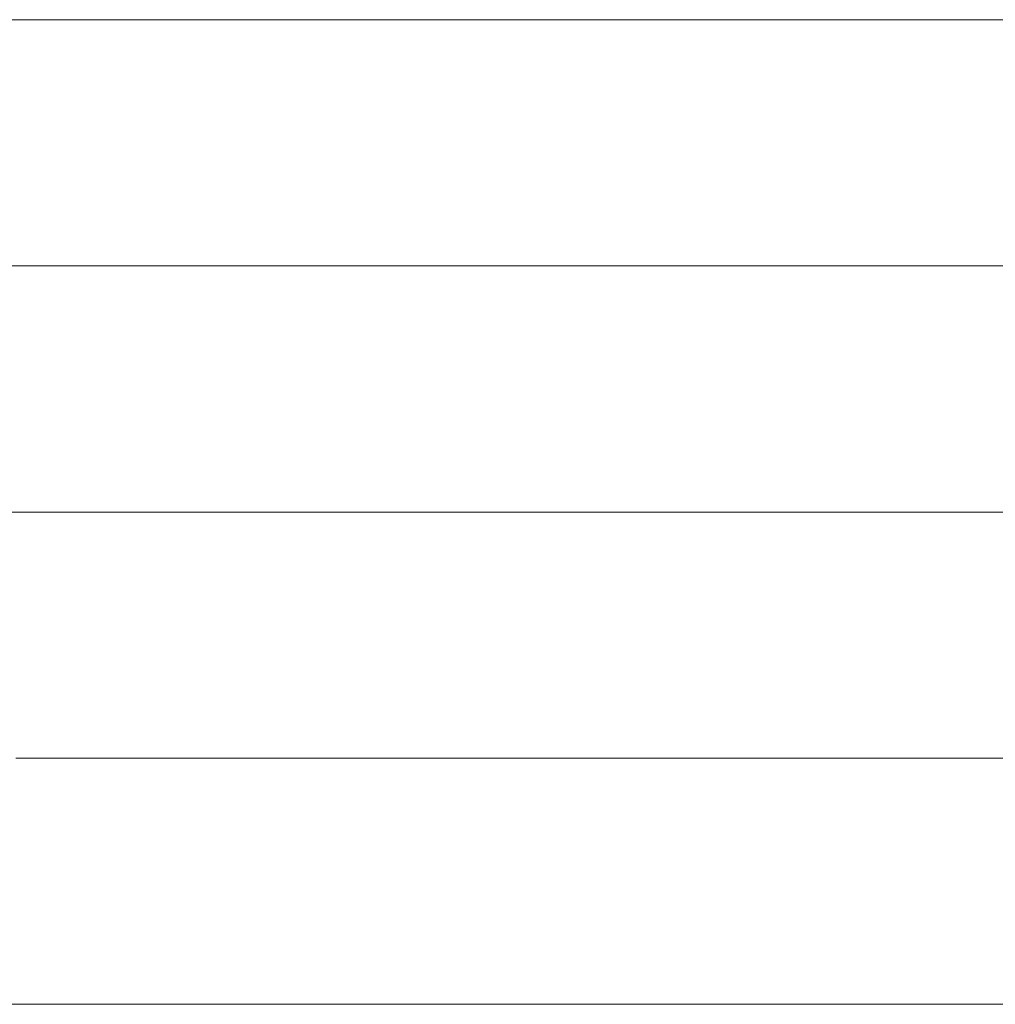
# Model space of a CAD drawing. Units: millimetres. Extents: x 0 to 7425, y 0 to 5250.
# Drawn here: x 5174 to 5191, y 302 to 319 of the extents above; entities that cross this region are included whole.
import ezdxf

# ---------------------------------------------------------------- set-up
doc = ezdxf.new("R2010")
doc.units = ezdxf.units.MM
doc.header["$MEASUREMENT"] = 0
doc.layers.add('(1) Shape lines', color=7, linetype='Continuous', lineweight=35)

# ---------------------------------------------------------------- blocks, each defined once
blk = doc.blocks.new('HATCH_136_d2aa9fe9-ad0a-44ef-a5f2-fa99e1c6a047')
at = {"layer": '(1) Shape lines', "color": 0, "lineweight": 9}
blk.add_line((5174.109, 301.875), (5171.171, 301.875), dxfattribs=at)
blk = doc.blocks.new('HATCH_137_cbdf9a81-763d-449f-84fa-fe681994b338')
at = {"layer": '(1) Shape lines', "color": 0, "lineweight": 9}
for p, q in [((5174.767, 319.375), (5173.277, 319.375)), ((5174.767, 315), (5173.485, 315)), ((5174.767, 310.625), (5173.693, 310.625)), ((5174.767, 306.25), (5173.901, 306.25)), ((5174.767, 301.875), (5174.109, 301.875))]:
    blk.add_line(p, q, dxfattribs=at)
blk = doc.blocks.new('HATCH_143_5f7730cd-0758-400b-a718-123000787125')
at = {"layer": '(1) Shape lines', "color": 0, "lineweight": 9}
for p, q in [((5175.853, 319.375), (5174.767, 319.375)), ((5175.953, 315), (5174.767, 315)), ((5176.054, 310.625), (5174.767, 310.625)), ((5176.154, 306.25), (5174.767, 306.25)), ((5176.255, 301.875), (5174.767, 301.875))]:
    blk.add_line(p, q, dxfattribs=at)
blk = doc.blocks.new('HATCH_144_d9f1f7de-0ab6-451c-988d-ea8eadba36d0')
at = {"layer": '(1) Shape lines', "color": 0, "lineweight": 9}
for p, q in [((5176.615, 319.375), (5175.853, 319.375)), ((5176.615, 315), (5175.953, 315)), ((5176.615, 310.625), (5176.054, 310.625)), ((5176.615, 306.25), (5176.154, 306.25)), ((5176.615, 301.875), (5176.255, 301.875))]:
    blk.add_line(p, q, dxfattribs=at)
blk = doc.blocks.new('HATCH_149_3a138c06-31a6-4f17-a0a9-3e9841e28769')
at = {"layer": '(1) Shape lines', "color": 0, "lineweight": 9}
for p, q in [((5177.214, 319.375), (5176.615, 319.375)), ((5177.267, 315), (5176.615, 315)), ((5177.321, 310.625), (5176.615, 310.625)), ((5177.375, 306.25), (5176.615, 306.25)), ((5177.429, 301.875), (5176.615, 301.875))]:
    blk.add_line(p, q, dxfattribs=at)
blk = doc.blocks.new('HATCH_150_332526d9-cede-4a46-801f-7c3412fa77ff')
at = {"layer": '(1) Shape lines', "color": 0, "lineweight": 9}
for p, q in [((5177.634, 319.375), (5177.214, 319.375)), ((5177.634, 315), (5177.267, 315)), ((5177.634, 310.625), (5177.321, 310.625)), ((5177.634, 306.25), (5177.375, 306.25)), ((5177.634, 301.875), (5177.429, 301.875))]:
    blk.add_line(p, q, dxfattribs=at)
blk = doc.blocks.new('HATCH_154_95271d69-f3e1-43a3-85a2-01b769406f65')
at = {"layer": '(1) Shape lines', "color": 0, "lineweight": 9}
for p, q in [((5177.725, 319.375), (5177.634, 319.375)), ((5177.733, 315), (5177.634, 315)), ((5177.741, 310.625), (5177.634, 310.625)), ((5177.749, 306.25), (5177.634, 306.25)), ((5177.757, 301.875), (5177.634, 301.875))]:
    blk.add_line(p, q, dxfattribs=at)
blk = doc.blocks.new('HATCH_155_09b088d8-28c8-4444-a8ac-68a013c903dd')
at = {"layer": '(1) Shape lines', "color": 0, "lineweight": 9}
for p, q in [((5177.788, 319.375), (5177.725, 319.375)), ((5177.788, 315), (5177.733, 315)), ((5177.788, 310.625), (5177.741, 310.625)), ((5177.788, 306.25), (5177.749, 306.25)), ((5177.788, 301.875), (5177.757, 301.875))]:
    blk.add_line(p, q, dxfattribs=at)
blk = doc.blocks.new('HATCH_158_e5568af9-437d-4e04-91ee-c6bd95fa4302')
at = {"layer": '(1) Shape lines', "color": 0, "lineweight": 9}
for p, q in [((5178.508, 319.375), (5177.788, 319.375)), ((5178.571, 315), (5177.788, 315)), ((5178.635, 310.625), (5177.788, 310.625)), ((5178.698, 306.25), (5177.788, 306.25)), ((5178.762, 301.875), (5177.788, 301.875))]:
    blk.add_line(p, q, dxfattribs=at)
blk = doc.blocks.new('HATCH_159_5e79c9ee-6ed5-4eb0-add1-05c4abd26dfd')
at = {"layer": '(1) Shape lines', "color": 0, "lineweight": 9}
for p, q in [((5179.024, 319.375), (5178.508, 319.375)), ((5179.024, 315), (5178.571, 315)), ((5179.024, 310.625), (5178.635, 310.625)), ((5179.024, 306.25), (5178.698, 306.25)), ((5179.024, 301.875), (5178.762, 301.875))]:
    blk.add_line(p, q, dxfattribs=at)
blk = doc.blocks.new('HATCH_162_50f444b5-55cb-40fc-9a34-670e726c0364')
at = {"layer": '(1) Shape lines', "color": 0, "lineweight": 9}
for p, q in [((5182.116, 319.375), (5179.024, 319.375)), ((5182.385, 315), (5179.024, 315)), ((5182.654, 310.625), (5179.024, 310.625)), ((5182.922, 306.25), (5179.024, 306.25)), ((5183.191, 301.875), (5179.024, 301.875))]:
    blk.add_line(p, q, dxfattribs=at)
blk = doc.blocks.new('HATCH_163_deaca17f-bf2a-4cb3-8c22-3db821336092')
at = {"layer": '(1) Shape lines', "color": 0, "lineweight": 9}
for p, q in [((5184.64, 319.375), (5182.116, 319.375)), ((5184.64, 315), (5182.385, 315)), ((5184.64, 310.625), (5182.654, 310.625)), ((5184.64, 306.25), (5182.922, 306.25)), ((5184.64, 301.875), (5183.191, 301.875))]:
    blk.add_line(p, q, dxfattribs=at)
blk = doc.blocks.new('HATCH_166_e87745bf-6ccb-44df-a2cb-9ea0e33f8345')
at = {"layer": '(1) Shape lines', "color": 0, "lineweight": 9}
for p, q in [((5185.212, 319.375), (5184.64, 319.375)), ((5185.259, 315), (5184.64, 315)), ((5185.306, 310.625), (5184.64, 310.625)), ((5185.353, 306.25), (5184.64, 306.25)), ((5185.399, 301.875), (5184.64, 301.875))]:
    blk.add_line(p, q, dxfattribs=at)
blk = doc.blocks.new('HATCH_167_bc673d16-6428-478e-8451-ce1316dc2aeb')
at = {"layer": '(1) Shape lines', "color": 0, "lineweight": 9}
for p, q in [((5185.662, 319.375), (5185.212, 319.375)), ((5185.662, 315), (5185.259, 315)), ((5185.662, 310.625), (5185.306, 310.625)), ((5185.662, 306.25), (5185.353, 306.25)), ((5185.662, 301.875), (5185.399, 301.875))]:
    blk.add_line(p, q, dxfattribs=at)
blk = doc.blocks.new('HATCH_170_5de304b0-173b-4d89-9a1a-12f487fc6e51')
at = {"layer": '(1) Shape lines', "color": 0, "lineweight": 9}
for p, q in [((5185.802, 319.375), (5185.662, 319.375)), ((5185.813, 315), (5185.662, 315)), ((5185.825, 310.625), (5185.662, 310.625)), ((5185.836, 306.25), (5185.662, 306.25)), ((5185.847, 301.875), (5185.662, 301.875))]:
    blk.add_line(p, q, dxfattribs=at)
blk = doc.blocks.new('HATCH_171_adc38123-1718-429f-9f47-cb90b5fc4c17')
at = {"layer": '(1) Shape lines', "color": 0, "lineweight": 9}
for p, q in [((5185.912, 319.375), (5185.802, 319.375)), ((5185.912, 315), (5185.813, 315)), ((5185.912, 310.625), (5185.825, 310.625)), ((5185.912, 306.25), (5185.836, 306.25)), ((5185.912, 301.875), (5185.847, 301.875))]:
    blk.add_line(p, q, dxfattribs=at)
blk = doc.blocks.new('HATCH_174_047a727c-1243-4e0d-9a54-ed968790836d')
at = {"layer": '(1) Shape lines', "color": 0, "lineweight": 9}
for p, q in [((5187.279, 319.375), (5185.912, 319.375)), ((5187.39, 315), (5185.912, 315)), ((5187.501, 310.625), (5185.912, 310.625)), ((5187.611, 306.25), (5185.912, 306.25)), ((5187.722, 301.875), (5185.912, 301.875))]:
    blk.add_line(p, q, dxfattribs=at)
blk = doc.blocks.new('HATCH_175_bd788406-b547-4095-90de-5fae01a44766')
at = {"layer": '(1) Shape lines', "color": 0, "lineweight": 9}
for p, q in [((5188.45, 319.375), (5187.279, 319.375)), ((5188.45, 315), (5187.39, 315)), ((5188.45, 310.625), (5187.501, 310.625)), ((5188.45, 306.25), (5187.611, 306.25)), ((5188.45, 301.875), (5187.722, 301.875))]:
    blk.add_line(p, q, dxfattribs=at)
blk = doc.blocks.new('HATCH_180_7575fc8f-a17b-44c1-a62c-2a46cd2154aa')
at = {"layer": '(1) Shape lines', "color": 0, "lineweight": 9}
for p, q in [((5189.305, 319.375), (5188.45, 319.375)), ((5189.373, 315), (5188.45, 315)), ((5189.441, 310.625), (5188.45, 310.625)), ((5189.509, 306.25), (5188.45, 306.25)), ((5189.577, 301.875), (5188.45, 301.875))]:
    blk.add_line(p, q, dxfattribs=at)
blk = doc.blocks.new('HATCH_181_abf8d57e-5da5-47b1-8c92-b8cfb30abaca')
at = {"layer": '(1) Shape lines', "color": 0, "lineweight": 9}
for p, q in [((5190.062, 319.375), (5189.305, 319.375)), ((5190.062, 315), (5189.373, 315)), ((5190.062, 310.625), (5189.441, 310.625)), ((5190.062, 306.25), (5189.509, 306.25)), ((5190.062, 301.875), (5189.577, 301.875))]:
    blk.add_line(p, q, dxfattribs=at)
blk = doc.blocks.new('HATCH_186_4ad80714-0285-4a9d-bcca-a786a5c078a3')
at = {"layer": '(1) Shape lines', "color": 0, "lineweight": 9}
for p, q in [((5190.257, 319.375), (5190.062, 319.375)), ((5190.272, 315), (5190.062, 315)), ((5190.288, 310.625), (5190.062, 310.625)), ((5190.303, 306.25), (5190.062, 306.25)), ((5190.318, 301.875), (5190.062, 301.875))]:
    blk.add_line(p, q, dxfattribs=at)
blk = doc.blocks.new('HATCH_187_8ae46253-b151-4fc7-840e-a3f3202059cc')
at = {"layer": '(1) Shape lines', "color": 0, "lineweight": 9}
for p, q in [((5190.43, 319.375), (5190.257, 319.375)), ((5190.43, 315), (5190.272, 315)), ((5190.43, 310.625), (5190.288, 310.625)), ((5190.43, 306.25), (5190.303, 306.25)), ((5190.43, 301.875), (5190.318, 301.875))]:
    blk.add_line(p, q, dxfattribs=at)
blk = doc.blocks.new('HATCH_192_318f51a5-b746-46c1-a95c-c148092c2a61')
at = {"layer": '(1) Shape lines', "color": 0, "lineweight": 9}
for p, q in [((5190.809, 319.375), (5190.43, 319.375)), ((5190.839, 315), (5190.43, 315)), ((5190.869, 310.625), (5190.43, 310.625)), ((5190.898, 306.25), (5190.43, 306.25)), ((5190.928, 301.875), (5190.43, 301.875))]:
    blk.add_line(p, q, dxfattribs=at)
blk = doc.blocks.new('HATCH_193_e5b21498-fc90-4e95-bd51-b1ba9c1eef32')
at = {"layer": '(1) Shape lines', "color": 0, "lineweight": 9}
for p, q in [((5191.152, 319.375), (5190.809, 319.375)), ((5191.152, 315), (5190.839, 315)), ((5191.152, 310.625), (5190.869, 310.625)), ((5191.152, 306.25), (5190.898, 306.25)), ((5191.152, 301.875), (5190.928, 301.875))]:
    blk.add_line(p, q, dxfattribs=at)
blk = doc.blocks.new('HATCH_198_1c646620-dd5f-4b1c-b3d3-144f1d719c10')
at = {"layer": '(1) Shape lines', "color": 0, "lineweight": 9}
for p, q in [((5191.465, 319.375), (5191.152, 319.375)), ((5191.49, 315), (5191.152, 315)), ((5191.514, 310.625), (5191.152, 310.625)), ((5191.539, 306.25), (5191.152, 306.25)), ((5191.563, 301.875), (5191.152, 301.875))]:
    blk.add_line(p, q, dxfattribs=at)
blk = doc.blocks.new('GROUP_0_fdb41492-adb7-4da2-941e-fff599c014b7')
at = {"layer": '(1) Shape lines', "color": 154, "linetype": 'ByBlock'}
for name in ['HATCH_163_deaca17f-bf2a-4cb3-8c22-3db821336092', 'HATCH_166_e87745bf-6ccb-44df-a2cb-9ea0e33f8345', 'HATCH_167_bc673d16-6428-478e-8451-ce1316dc2aeb', 'HATCH_170_5de304b0-173b-4d89-9a1a-12f487fc6e51', 'HATCH_171_adc38123-1718-429f-9f47-cb90b5fc4c17', 'HATCH_174_047a727c-1243-4e0d-9a54-ed968790836d', 'HATCH_175_bd788406-b547-4095-90de-5fae01a44766', 'HATCH_180_7575fc8f-a17b-44c1-a62c-2a46cd2154aa', 'HATCH_181_abf8d57e-5da5-47b1-8c92-b8cfb30abaca', 'HATCH_186_4ad80714-0285-4a9d-bcca-a786a5c078a3', 'HATCH_187_8ae46253-b151-4fc7-840e-a3f3202059cc', 'HATCH_192_318f51a5-b746-46c1-a95c-c148092c2a61', 'HATCH_193_e5b21498-fc90-4e95-bd51-b1ba9c1eef32', 'HATCH_198_1c646620-dd5f-4b1c-b3d3-144f1d719c10', 'HATCH_144_d9f1f7de-0ab6-451c-988d-ea8eadba36d0', 'HATCH_149_3a138c06-31a6-4f17-a0a9-3e9841e28769', 'HATCH_150_332526d9-cede-4a46-801f-7c3412fa77ff', 'HATCH_154_95271d69-f3e1-43a3-85a2-01b769406f65', 'HATCH_155_09b088d8-28c8-4444-a8ac-68a013c903dd', 'HATCH_158_e5568af9-437d-4e04-91ee-c6bd95fa4302', 'HATCH_159_5e79c9ee-6ed5-4eb0-add1-05c4abd26dfd', 'HATCH_162_50f444b5-55cb-40fc-9a34-670e726c0364', 'HATCH_136_d2aa9fe9-ad0a-44ef-a5f2-fa99e1c6a047', 'HATCH_137_cbdf9a81-763d-449f-84fa-fe681994b338', 'HATCH_143_5f7730cd-0758-400b-a718-123000787125']:
    blk.add_blockref(name, (0, 0), dxfattribs=at)

msp = doc.modelspace()

# ---------------------------------------------------------------- block references
at = {"color": 7, "linetype": 'ByBlock'}
msp.add_blockref('GROUP_0_fdb41492-adb7-4da2-941e-fff599c014b7', (0, 0), dxfattribs=at)

doc.saveas('drawing.dxf')
